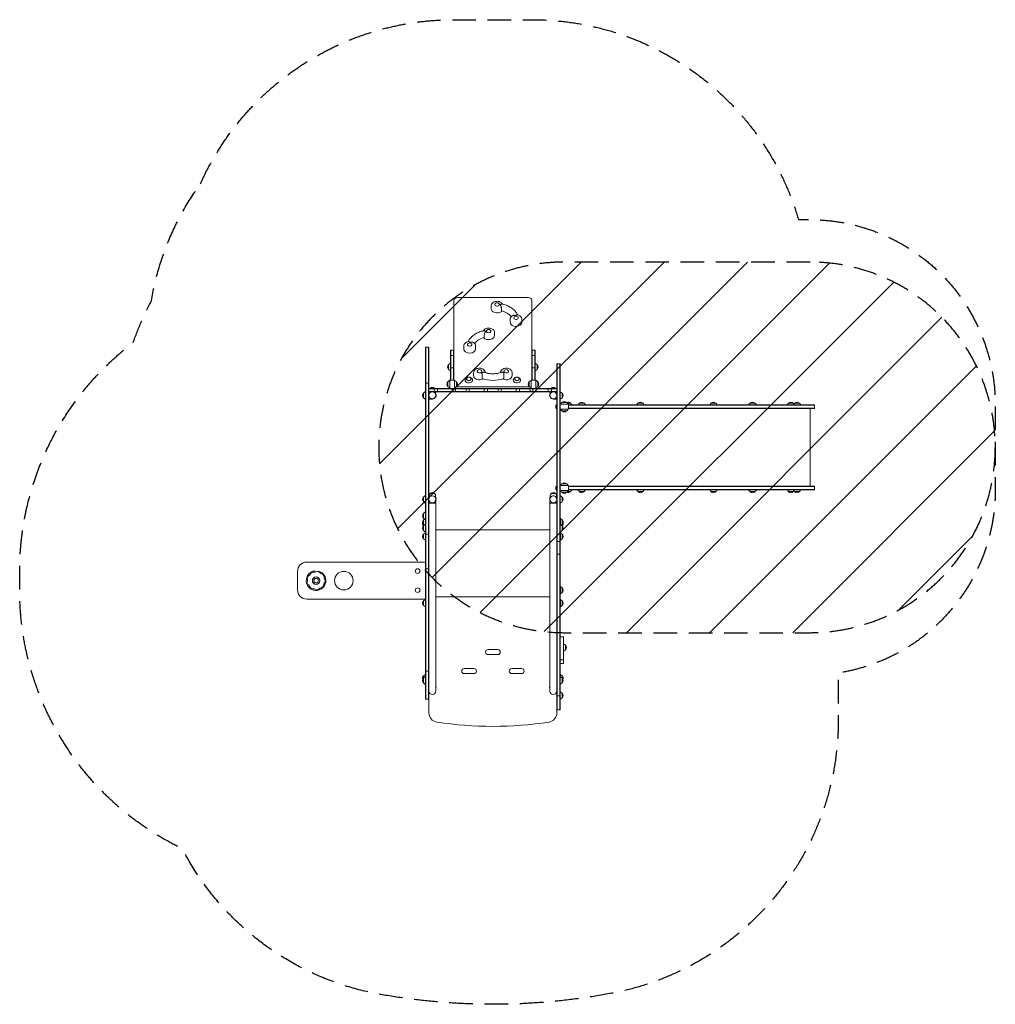
# Model space of a CAD drawing. Units: millimetres. Extents: x -2896 to 2371, y -2524 to 2790.
import ezdxf

# ---------------------------------------------------------------- set-up
doc = ezdxf.new("R2010")
doc.units = ezdxf.units.MM
doc.header["$LTSCALE"] = 20
doc.linetypes.add('HIDDEN', pattern=[9.525, 6.35, -3.175])
for name, color, linetype in [('2d', 230, 'Continuous'), ('EN-Free_Space', 10, 'HIDDEN'), ('EN-Free_Space_Hatch', 10, 'HIDDEN'), ('EN-Safetyzone', 93, 'HIDDEN')]:
    doc.layers.add(name, color=color, linetype=linetype)

msp = doc.modelspace()

# ---------------------------------------------------------------- hatches: boundary and pattern name
at = {"layer": 'EN-Free_Space_Hatch'}
h = msp.add_hatch(dxfattribs=at)
h.set_pattern_fill('ANSI31', color=256, scale=100)
edge = h.paths.add_edge_path()
edge.add_line((1370.8, 1481.9), (42.7, 1481.9))
edge.add_arc((42.7, 481.9), 1000, 90, 180)
edge.add_arc((42.7, 481.9), 1000, 180, 270)
edge.add_line((42.7, -518.1), (1370.8, -518.1))
edge.add_arc((1370.8, 481.9), 1000, 270, 360)
edge.add_arc((1370.8, 481.9), 1000, 0, 90)

# ---------------------------------------------------------------- linework, layer by layer
at = {"layer": '2d', "lineweight": 0}
for p, q in [((-551.3, 1276), (-551.3, 845.4)), ((-151.3, 1290.1), (-531.3, 1290.1)), ((-131.3, 1276), (-131.3, 845.4)), ((-350.8, 1230), (-350.8, 1243.4)), ((-294.9, 1228.4), (-294.9, 1219.2)), ((-248.3, 1157.5), (-248.3, 1170.9)), ((-184.3, 1157.5), (-184.3, 1170.9)), ((-387.7, 1075.1), (-387.7, 1084.3)), ((-331.8, 1085.9), (-331.8, 1099.4)), ((-705.8, 1023.4), (-705.8, -876.8)), ((-686.8, 1023.4), (-705.8, 1023.4)), ((-703.8, 1023.4), (-703.8, -876.8)), ((-688.8, 1023.4), (-688.8, -876.8)), ((-686.8, -951.1), (-686.8, 1023.4)), ((-498.3, 1013.4), (-498.3, 1026.9)), ((-434.3, 1013.4), (-434.3, 1026.9)), ((-570.3, 1007.1), (-570.3, 845.4)), ((-551.3, 1007.1), (-570.3, 1007.1)), ((-551.3, 978.2), (-570.3, 978.2)), ((-568.3, 845.4), (-568.3, 1007.1)), ((-553.3, 845.4), (-553.3, 1007.1)), ((-112.3, 1007.1), (-131.3, 1007.1)), ((-112.3, 978.2), (-131.3, 978.2)), ((-129.3, 1007.1), (-129.3, 845.4)), ((-114.3, 1007.1), (-114.3, 845.4)), ((-112.3, 1007.1), (-112.3, 845.4)), ((-580.3, 928.3), (-570.3, 935.5)), ((-580.3, 902.7), (-580.3, 928.3)), ((-551.3, 910.4), (-570.3, 910.4)), ((-112.3, 910.4), (-131.3, 910.4)), ((-102.3, 928.3), (-112.3, 935.5)), ((-102.3, 928.3), (-102.3, 902.7)), ((3.7, 932), (3.7, -26.8)), ((22.7, 932), (3.7, 932)), ((5.7, 932), (5.7, -934.3)), ((20.7, -934.3), (20.7, 932)), ((22.7, 932), (22.7, -934.3)), ((-580.3, 902.7), (-570.3, 895.5)), ((-480.2, 858.2), (-485.2, 854.8)), ((-462.4, 858.2), (-457.4, 854.8)), ((-445.8, 869.4), (-445.8, 882.8)), ((-399.7, 862.5), (-399.7, 853.3)), ((-282.9, 853.3), (-282.9, 862.5)), ((-236.8, 869.4), (-236.8, 882.8)), ((-220.2, 858.2), (-225.2, 854.8)), ((-202.4, 858.2), (-197.4, 854.8)), ((-102.3, 902.7), (-112.3, 895.5)), ((-686.8, 828.2), (-705.8, 828.2)), ((-686.8, 800.4), (3.7, 800.4)), ((3.7, 798.4), (-686.8, 798.4)), ((-657.5, 800.4), (-657.5, 781.4)), ((-640.1, 800.4), (-640.1, 781.4)), ((-583.8, 835.7), (-573.8, 842.9)), ((-583.8, 810.1), (-583.8, 835.7)), ((-583.8, 810.1), (-573.8, 802.9)), ((-580.3, 839.9), (-573.8, 844.6)), ((-580.3, 838.2), (-580.3, 839.9)), ((-573.8, 845.4), (-547.8, 845.4)), ((-573.8, 845.4), (-573.8, 800.4)), ((-572.6, 845.4), (-570.3, 847.1)), ((-560.6, 800.4), (-560.6, 781.4)), ((-547.8, 845.4), (-547.8, 800.4)), ((-537.8, 835.7), (-547.8, 842.9)), ((-537.8, 810.1), (-547.8, 802.9)), ((-543.3, 800.4), (-543.3, 781.4)), ((-539, 809.3), (-143.6, 809.3)), ((-537.8, 835.7), (-537.8, 810.1)), ((-485.9, 800.4), (-485.9, 781.4)), ((-468.6, 800.4), (-468.6, 781.4)), ((-387.9, 800.4), (-387.9, 781.4)), ((-370.6, 800.4), (-370.6, 781.4)), ((-313.2, 800.4), (-313.2, 781.4)), ((-295.9, 800.4), (-295.9, 781.4)), ((-215.2, 800.4), (-215.2, 781.4)), ((-197.9, 800.4), (-197.9, 781.4)), ((-144.8, 835.7), (-134.8, 842.9)), ((-144.8, 810.1), (-144.8, 835.7)), ((-144.8, 810.1), (-134.8, 802.9)), ((-140.1, 800.4), (-140.1, 781.4)), ((-134.8, 845.4), (-108.8, 845.4)), ((-134.8, 845.4), (-134.8, 800.4)), ((-125, 800.4), (-125, 781.4)), ((-110, 845.4), (-112.3, 847.1)), ((-108.8, 845.4), (-108.8, 800.4)), ((-102.3, 839.9), (-108.8, 844.6)), ((-98.8, 835.7), (-108.8, 842.9)), ((-98.8, 810.1), (-108.8, 802.9)), ((-102.3, 839.9), (-102.3, 838.2)), ((-98.8, 835.7), (-98.8, 810.1)), ((-42.9, 800.4), (-42.9, 781.4)), ((-25.6, 800.4), (-25.6, 781.4)), ((-715.8, 775.2), (-709.2, 781.7)), ((-715.8, 775.2), (-715.8, 749.6)), ((-715.8, 749.6), (-709.2, 743.1)), ((-707.9, 782.3), (-705.8, 782.4)), ((-686.8, 783.4), (3.7, 783.4)), ((-686.8, 781.4), (3.7, 781.4)), ((32.7, 775.2), (22.7, 782.4)), ((32.7, 749.6), (22.7, 742.4)), ((32.7, 749.6), (22.7, 742.4)), ((32.7, 775.2), (32.7, 749.6)), ((-707.9, 742.5), (-705.8, 742.4)), ((-667.8, 742.4), (-686.8, 742.4)), ((3.7, 742.4), (-14.8, 742.4)), ((3.5, 713.9), (3.5, 688.9)), ((22.7, 714.4), (67, 714.4)), ((31.7, 724.4), (24.5, 714.4)), ((31.7, 724.4), (57.3, 724.4)), ((57.3, 724.4), (64.5, 714.4)), ((59.8, 720.9), (78.3, 720.9)), ((67, 688.4), (67, 714.4)), ((1395.8, 710.9), (67, 710.9)), ((67, 708.9), (1395.8, 708.9)), ((67, 693.9), (1395.8, 693.9)), ((1395.8, 691.9), (67, 691.9)), ((78.3, 720.9), (85.5, 710.9)), ((125.6, 720.9), (118.4, 710.9)), ((125.6, 720.9), (151.2, 720.9)), ((151.2, 720.9), (158.4, 710.9)), ((442, 720.9), (434.8, 710.9)), ((442, 720.9), (467.6, 720.9)), ((467.6, 720.9), (474.8, 710.9)), ((836.4, 720.9), (829.2, 710.9)), ((836.4, 720.9), (862, 720.9)), ((862, 720.9), (869.2, 710.9)), ((1040.4, 713), (1040.3, 710.9)), ((1047.5, 720.9), (1041, 714.3)), ((1073.1, 720.9), (1047.5, 720.9)), ((1073.1, 720.9), (1079.7, 714.3)), ((1080.2, 713), (1080.4, 710.9)), ((1254.9, 720.9), (1247.7, 710.9)), ((1254.9, 720.9), (1280.5, 720.9)), ((1280.5, 720.9), (1287.7, 710.9)), ((1288, 720.9), (1284.3, 715.7)), ((1288, 720.9), (1313.6, 720.9)), ((1313.6, 720.9), (1320.9, 710.9)), ((1370.8, 271.9), (1370.8, 691.9)), ((1395.8, 691.9), (1395.8, 710.9)), ((22.7, 688.4), (67, 688.4)), ((31.7, 678.4), (24.5, 688.4)), ((57.3, 678.4), (31.7, 678.4)), ((57.3, 678.4), (64.5, 688.4)), ((3.5, 274.9), (3.5, 249.9)), ((22.7, 275.4), (67, 275.4)), ((31.7, 285.4), (24.5, 275.4)), ((31.7, 285.4), (57.3, 285.4)), ((57.3, 285.4), (64.5, 275.4)), ((67, 249.4), (67, 275.4)), ((1395.8, 271.9), (67, 271.9)), ((67, 269.9), (1395.8, 269.9)), ((1395.8, 252.9), (1395.8, 271.9)), ((-715.8, 214.1), (-709.2, 220.6)), ((-715.8, 214.1), (-715.8, 188.5)), ((-707.9, 221.2), (-705.8, 221.3)), ((-686.8, 221.3), (-685.2, 221.3)), ((-685.2, 221.9), (-686, 206.7)), ((-655.5, 233.4), (-680, 233.4)), ((-650.3, 221.9), (-649.5, 206.7)), ((-32.2, 221.9), (-33, 206.7)), ((-2.5, 233.4), (-27, 233.4)), ((2.7, 221.9), (3.5, 206.7)), ((2.7, 221.3), (3.7, 221.3)), ((22.7, 249.4), (67, 249.4)), ((32.7, 214.1), (22.7, 221.3)), ((31.7, 239.4), (24.5, 249.4)), ((57.3, 239.4), (31.7, 239.4)), ((32.7, 214.1), (32.7, 188.5)), ((57.3, 239.4), (64.5, 249.4)), ((78.3, 242.9), (59.8, 242.9)), ((67, 254.9), (1395.8, 254.9)), ((1395.8, 252.9), (67, 252.9)), ((78.3, 242.9), (85.5, 252.9)), ((125.6, 242.9), (118.4, 252.9)), ((151.2, 242.9), (125.6, 242.9)), ((151.2, 242.9), (158.4, 252.9)), ((442, 242.9), (434.8, 252.9)), ((467.6, 242.9), (442, 242.9)), ((467.6, 242.9), (474.8, 252.9)), ((836.4, 242.9), (829.2, 252.9)), ((862, 242.9), (836.4, 242.9)), ((862, 242.9), (869.2, 252.9)), ((1040.4, 250.7), (1040.3, 252.9)), ((1047.5, 242.9), (1041, 249.4)), ((1047.5, 242.9), (1073.1, 242.9)), ((1073.1, 242.9), (1079.7, 249.4)), ((1080.2, 250.7), (1080.4, 252.9)), ((1254.9, 242.9), (1247.7, 252.9)), ((1280.5, 242.9), (1254.9, 242.9)), ((1280.5, 242.9), (1287.7, 252.9)), ((1288, 242.9), (1284.3, 248.1)), ((1313.6, 242.9), (1288, 242.9)), ((1313.6, 242.9), (1320.9, 252.9)), ((-715.8, 188.5), (-709.2, 182)), ((-707.9, 181.4), (-705.8, 181.3)), ((-686.8, 192.3), (-684.5, 192.3)), ((-686.8, 180.3), (-648.8, 180.3)), ((-651, 192.3), (-648.8, 192.3)), ((-648.8, 192.3), (-648.8, -833.3)), ((-33.8, 192.3), (-31.5, 192.3)), ((-33.8, 192.3), (-33.8, -833.3)), ((-33.8, 180.3), (3.7, 180.3)), ((2, 192.3), (3.7, 192.3)), ((32.7, 188.5), (22.7, 181.3)), ((-715.8, 125.4), (-709.2, 131.9)), ((-715.8, 125.4), (-715.8, 99.8)), ((-707.9, 132.5), (-705.8, 132.6)), ((-715.8, 99.8), (-709.2, 93.3)), ((-715.8, 91), (-710.7, 94.7)), ((-715.8, 58.4), (-715.8, 91)), ((-715.8, 65.4), (-711.6, 62.4)), ((-715.8, 58.3), (-709.2, 64.8)), ((-715.8, 58.4), (-715.7, 58.3)), ((-715.8, 58.3), (-715.8, 32.7)), ((-707.9, 92.7), (-705.8, 92.6)), ((-707.9, 65.4), (-705.8, 65.5)), ((32.7, 58.3), (22.7, 65.5)), ((23.2, 98.2), (23.2, 65.1)), ((33.2, 91), (23.2, 98.2)), ((33.2, 65.4), (28, 61.7)), ((33.2, 58.4), (32.7, 58)), ((32.7, 58.3), (32.7, 32.7)), ((33.2, 91), (33.2, 58.4)), ((-715.8, 32.7), (-709.2, 26.2)), ((-715.8, 14), (-705.8, 21.2)), ((-715.8, -11.6), (-715.8, 14)), ((-707.9, 25.6), (-705.8, 25.5)), ((-686.8, 13.5), (-705.8, 13.5)), ((-648.8, 36.2), (-33.8, 36.2)), ((32.7, 32.7), (22.7, 25.5)), ((23.2, 21.2), (23.2, -18.8)), ((33.2, 14), (23.2, 21.2)), ((33.2, 14), (33.2, -11.6)), ((-715.8, -11.6), (-705.8, -18.8)), ((22.7, -26.8), (3.7, -26.8)), ((4.2, -26.8), (4.2, -766.9)), ((33.2, -11.6), (23.2, -18.8)), ((22.7, -95.1), (4.2, -95.1)), ((-1345.8, -137.3), (-710.8, -137.3)), ((-1395.8, -287.3), (-1395.8, -187.3)), ((-686.8, -174.1), (-705.8, -174.1)), ((23.2, -268.8), (23.2, -308.8)), ((33.2, -276), (23.2, -268.8)), ((33.2, -301.6), (23.2, -308.8)), ((33.2, -276), (33.2, -301.6)), ((-710.8, -337.3), (-1345.8, -337.3)), ((-715.8, -346), (-705.8, -338.8)), ((-715.8, -371.6), (-715.8, -346)), ((-715.8, -371.6), (-705.8, -378.8)), ((-33.8, -323.8), (-648.8, -323.8)), ((23.2, -338.8), (23.2, -378.8)), ((33.2, -346), (23.2, -338.8)), ((33.2, -371.6), (23.2, -378.8)), ((33.2, -346), (33.2, -371.6)), ((40.7, -540.8), (22.7, -540.8)), ((40.7, -540.8), (40.7, -685.3)), ((50.7, -585.4), (40.7, -578.2)), ((-367.5, -608.7), (-315, -608.7)), ((-315, -636.2), (-367.5, -636.2)), ((50.7, -611), (40.7, -618.2)), ((50.7, -585.4), (50.7, -611)), ((40.7, -663.9), (22.7, -663.9)), ((40.7, -685.3), (22.7, -685.3)), ((-715.8, -751), (-705.8, -743.8)), ((-686.8, -725), (-705.8, -725)), ((-496, -711.4), (-443.5, -711.4)), ((-443.5, -738.9), (-496, -738.9)), ((-239, -711.4), (-186.5, -711.4)), ((-186.5, -738.9), (-239, -738.9)), ((23.2, -743.8), (23.2, -756.3)), ((33.2, -751), (23.2, -743.8)), ((-715.8, -751), (-715.8, -788.8)), ((-715.8, -763.2), (-709.2, -756.7)), ((-715.8, -788.8), (-709.2, -795.3)), ((-707.9, -756.1), (-705.8, -756)), ((-707.9, -795.9), (-705.8, -796)), ((3.7, -771.7), (3.7, -930.5)), ((32.7, -763.2), (22.7, -756)), ((32.7, -788.8), (22.7, -796)), ((32.7, -763.2), (32.7, -788.8)), ((33.2, -751), (33.2, -764)), ((32.7, -844.7), (22.7, -837.4)), ((32.7, -844.7), (32.7, -870.3)), ((-686.8, -876.8), (-705.8, -876.8)), ((22.7, -858.7), (3.7, -858.7)), ((32.7, -870.3), (22.7, -877.5)), ((4.2, -930.5), (4.2, -951.1)), ((22.7, -934.3), (4.2, -934.3))]:
    msp.add_line(p, q, dxfattribs=at)
for centre, radius in [((-667.8, 762.4), 19), ((-667.8, 201.3), 19), ((-1145.8, -237.3), 50), ((-747.8, -185.8), 12.5), ((-1295.8, -237.3), 20), ((-1295.8, -237.3), 12.8), ((-1295.8, -237.3), 12.5), ((-747.8, -288.8), 12.5)]:
    msp.add_circle(centre, radius, dxfattribs=at)
for centre, radius, start, end in [((-318.8, 1245.2), 17, 73.4317, 106.5683), ((-216.3, 1172.7), 17, 73.4317, 106.5683), ((-363.8, 1101.1), 17, 73.4317, 106.5683), ((-466.3, 1028.6), 17, 73.4317, 106.5683), ((-568.8, 915.5), 17, 132.6679, 227.3321), ((-113.8, 915.5), 17, 312.6679, 47.3321), ((-471.3, 843.5), 17, 73.4317, 106.5683), ((-413.8, 884.6), 17, 73.4317, 106.5683), ((-268.8, 884.6), 17, 73.4317, 106.5683), ((-211.3, 843.5), 17, 73.4317, 106.5683), ((-667.8, 788.9), 17, 42.6679, 137.3321), ((-572.3, 822.9), 17, 132.6679, 227.3321), ((-568.8, 827.1), 17, 132.6679, 147.6502), ((-549.3, 822.9), 17, 312.6679, 47.3321), ((-133.3, 822.9), 17, 132.6679, 227.3321), ((-113.8, 827.1), 17, 32.3498, 47.3321), ((-110.3, 822.9), 17, 312.6679, 47.3321), ((-14.8, 788.9), 17, 42.6679, 137.3321), ((-704.2, 762.4), 17, 132.6679, 227.3321), ((-707.8, 780.3), 2, 93, 134.988), ((-667.8, 762.4), 20, 270, 34.0558), ((-647, 776.4), 5, 90, 214.0558), ((-35.5, 776.4), 5, 325.9442, 90), ((-14.8, 762.4), 20, 145.9442, 270), ((-14.8, 762.4), 19, 13.1736, 346.8264), ((21.2, 762.4), 17, 312.6679, 47.3321), ((21.2, 762.4), 17, 312.6679, 0.0003), ((-707.8, 744.5), 2, 225.012, 267), ((15, 701.4), 17, 132.6679, 227.3321), ((12.2, 701.2), 11, 140.5994, 142.9709), ((12.2, 701.2), 11, 217.0291, 219.4006), ((44.5, 712.8), 17, 42.6679, 137.3321), ((65.5, 709.3), 17, 42.6679, 118.5143), ((138.4, 709.3), 17, 42.6679, 137.3321), ((454.8, 709.3), 17, 42.6679, 137.3321), ((849.2, 709.3), 17, 42.6679, 137.3321), ((1042.4, 712.9), 2, 135.012, 177), ((1060.3, 709.3), 17, 42.6679, 137.3321), ((1078.2, 712.9), 2, 3, 44.988), ((1267.7, 709.3), 17, 42.6679, 137.3321), ((1300.8, 709.3), 17, 42.6679, 137.3321), ((44.5, 689.9), 17, 222.6679, 317.3321), ((15, 262.4), 17, 132.6679, 227.3321), ((12.2, 262.5), 11, 140.5994, 142.9709), ((44.5, 273.8), 17, 42.6679, 137.3321), ((-704.2, 201.3), 17, 132.6679, 227.3321), ((-707.8, 219.2), 2, 93, 134.988), ((-667.8, 220.9), 17.5, 134.5477, 177), ((-667.8, 221), 17, 47.0207, 132.9793), ((-667.8, 220.9), 17.5, 3, 45.4523), ((-14.8, 201.3), 19, 13.1736, 346.8264), ((-14.8, 220.9), 17.5, 134.5477, 177), ((-14.8, 221), 17, 47.0207, 132.9793), ((-14.8, 220.9), 17.5, 3, 45.4523), ((12.2, 262.5), 11, 217.0291, 219.4006), ((44.5, 250.9), 17, 222.6679, 317.3321), ((21.2, 201.3), 17, 312.6679, 47.3321), ((65.5, 254.4), 17, 241.4857, 317.3321), ((138.4, 254.4), 17, 222.6679, 317.3321), ((454.8, 254.4), 17, 222.6679, 317.3321), ((849.2, 254.4), 17, 222.6679, 317.3321), ((1042.4, 250.8), 2, 183, 224.988), ((1060.3, 254.4), 17, 222.6679, 317.3321), ((1078.2, 250.8), 2, 315.012, 357), ((1267.7, 254.4), 17, 222.6679, 317.3321), ((1300.8, 254.4), 17, 222.6679, 317.3321), ((-707.8, 183.4), 2, 225.012, 267), ((-667.8, 201.3), 20, 333.2563, 25.4108), ((-14.8, 201.3), 20, 154.5892, 206.7437), ((-704.2, 112.6), 17, 132.6679, 227.3321), ((-707.8, 130.5), 2, 93, 134.988), ((-704.2, 78.2), 17, 132.6679, 227.3321), ((-704.2, 71.2), 17, 168.1188, 227.3321), ((-704.2, 45.5), 17, 132.6679, 227.3321), ((-707.8, 94.7), 2, 225.012, 267), ((-707.8, 63.4), 2, 93, 134.988), ((21.2, 45.5), 17, 312.6679, 47.3321), ((21.7, 78.2), 17, 312.6679, 47.3321), ((21.7, 71.2), 17, 312.6679, 11.8812), ((-704.2, 1.2), 17, 132.6679, 227.3321), ((-707.8, 27.6), 2, 225.012, 267), ((21.7, 1.2), 17, 312.6679, 47.3321), ((-1345.8, -187.3), 50, 90, 180), ((-710.8, -142.3), 5, 0, 90), ((-1295.8, -237.3), 53.1, 97.6013, 75.8463), ((-1326.3, -224.3), 16.8, 112.7881, 200.8966), ((-1337, -198.6), 11, 292.7881, 340.8966), ((-1310.7, -207.7), 16.8, 72.7881, 160.8966), ((-1302.5, -181.1), 11, 252.7881, 300.8966), ((-1288.2, -205), 16.8, 32.7881, 120.8966), ((-1264.8, -189.9), 11, 212.7881, 260.8966), ((-1269.2, -217.4), 16.8, 352.7881, 80.8966), ((-1327.5, -246.9), 16.8, 152.7881, 240.8966), ((-1352.3, -234.2), 11, 332.7881, 20.8966), ((-1341, -271.2), 11, 12.7881, 60.8966), ((-1271.6, -260), 16.8, 272.7881, 0.8966), ((-1243.7, -259.6), 11, 132.7881, 180.8966), ((-1241.6, -220.9), 11, 172.7881, 220.8966), ((-1262.6, -239.1), 16.8, 312.7881, 40.8966), ((-1345.8, -287.3), 50, 180, 270), ((-1313.9, -265.1), 16.8, 192.7881, 280.8966), ((-1308.6, -292.4), 11, 52.7881, 100.8966), ((-1291.8, -270.2), 16.8, 232.7881, 320.8966), ((-1270.2, -287.8), 11, 92.7881, 140.8966), ((21.7, -288.8), 17, 312.6679, 47.3321), ((-704.2, -358.8), 17, 132.6679, 227.3321), ((-710.8, -332.3), 5, 270, 0), ((21.7, -358.8), 17, 312.6679, 47.3321), ((-367.5, -622.5), 13.7, 90, 270), ((-315, -622.5), 13.7, 270, 90), ((39.2, -598.2), 17, 312.6679, 47.3321), ((-496, -725.1), 13.7, 90, 270), ((-443.5, -725.1), 13.7, 270, 90), ((-239, -725.1), 13.7, 90, 270), ((-186.5, -725.1), 13.7, 270, 90), ((-704.2, -763.8), 17, 132.6679, 201.0204), ((-704.2, -776), 17, 132.6679, 227.3321), ((-707.8, -758.1), 2, 93, 134.988), ((-707.8, -793.9), 2, 225.012, 267), ((21.2, -776), 17, 312.6679, 47.3321), ((21.7, -763.8), 17, 336.6137, 47.3321), ((-681.8, -839.2), 5, 157.0289, 180), ((-667.8, -814.2), 20, 341.8051, 18.1948), ((-14.8, -814.2), 20, 161.8051, 198.1949), ((21.2, -857.5), 17, 312.6679, 47.3321), ((-636.8, -951.1), 50, 180, 261.2016), ((-45.8, -951.1), 50, 278.7984, 0), ((-341.3, 958.1), 1981.9, 261.2016, 278.7984)]:
    msp.add_arc(centre, radius, start, end, dxfattribs=at)
for centre, major_axis, ratio, start_param, end_param in [((-531.3, 1276), (20, 0), 0.707107, 1.570796, 3.141593), ((-151.3, 1276), (-20, 0), 0.707107, 3.141593, 4.712389), ((-318.8, 1230), (32, 0), 0.707107, 3.141593, 5.497787), ((-318.8, 1253.3), (-12.5, 0), 0.707107, 5.110648, 6.283185), ((-318.8, 1253.3), (-12.5, 0), 0.707107, 0, 4.31413), ((-318.8, 1253.3), (-18, 0), 0.707107, 2.87556, 3.09971), ((-318.8, 1230), (32, 0), 0.707107, 5.497787, 5.738336), ((-327, 1156), (-95, 0), 0.707107, 3.614071, 4.368034), ((-216.3, 1180.8), (-12.5, 0), 0.707107, 5.110648, 6.283185), ((-216.3, 1180.8), (-12.5, 0), 0.707107, 0, 4.31413), ((-216.3, 1180.8), (-18, 0), 0.707107, 4.754272, 4.978422), ((-363.8, 1109.3), (-12.5, 0), 0.707107, 5.110648, 7.853982), ((-363.8, 1109.3), (-12.5, 0), 0.707107, 1.570796, 4.31413), ((-216.3, 1157.5), (32, 0), 0.707107, 3.141593, 5.497787), ((-216.3, 1157.5), (32, 0), 0.707107, 5.497787, 6.283185), ((-355.6, 1011.9), (-95, 0), 0.707107, 5.056743, 5.810707), ((-363.8, 1085.9), (32, 0), 0.707107, 3.686442, 6.283185), ((-363.8, 1109.3), (-18, 0), 0.707107, 0.041883, 0.266033), ((-466.3, 1013.4), (32, 0), 0.707107, 3.141593, 6.283185), ((-466.3, 1036.8), (-12.5, 0), 0.707107, 5.110648, 7.853982), ((-466.3, 1036.8), (-12.5, 0), 0.707107, 1.570796, 4.31413), ((-466.3, 1036.8), (-18, 0), 0.707107, 4.446356, 4.670506), ((-471.3, 844.6), (-20, 0), 0.707107, 0, 3.946827), ((-471.3, 844.6), (-20, 0), 0.707107, 5.477951, 6.283185), ((-471.3, 851.7), (-12.5, 0), 0.707107, 5.110648, 6.283185), ((-471.3, 851.7), (-12.5, 0), 0.707107, 0, 4.31413), ((-413.8, 869.4), (-32, 0), 0.707107, 0, 2.226317), ((-413.8, 892.7), (12.5, 0), 0.707107, 1.969056, 7.068583), ((-413.8, 892.7), (12.5, 0), 0.707107, 0.785398, 1.172537), ((-413.8, 892.7), (18, 0), 0.707107, 5.53967, 5.76382), ((-341.3, 933.1), (127, 0), 0.707107, 4.234514, 5.190264), ((-268.8, 869.4), (-32, 0), 0.707107, 0.915276, 3.141593), ((-268.8, 892.7), (18, 0), 0.707107, 3.660958, 3.885108), ((-268.8, 892.7), (12.5, 0), 0.707107, 1.969056, 7.068583), ((-268.8, 892.7), (12.5, 0), 0.707107, 0.785398, 1.172537), ((-211.3, 844.6), (-20, 0), 0.707107, 0, 3.946827), ((-211.3, 844.6), (-20, 0), 0.707107, 5.477951, 6.283185), ((-211.3, 851.7), (-12.5, 0), 0.707107, 5.110648, 6.283185), ((-211.3, 851.7), (-12.5, 0), 0.707107, 0, 4.31413), ((-667.8, -833.3), (-19, 0), 0.965926, 0, 1.570796), ((-667.8, -833.3), (-19, 0), 0.965926, 1.570796, 3.141592), ((-14.8, -833.3), (-19, 0), 0.965926, 0.000001, 1.570796), ((-14.8, -833.3), (-19, 0), 0.965926, 1.570796, 2.911671)]:
    msp.add_ellipse(centre, major_axis=major_axis, ratio=ratio, start_param=start_param, end_param=end_param, dxfattribs=at)
for centre in [(-471.3, 851.7), (-211.3, 851.7)]:
    msp.add_ellipse(centre, major_axis=(-12.8, 0), ratio=0.707107, dxfattribs=at)
for points, knots in [([(-289.9, 1255), (-290.5, 1256.1), (-291.2, 1257.1), (-293.8, 1260.4), (-295.9, 1262.4), (-300.9, 1265.9), (-303.9, 1267.3), (-310.3, 1269.4), (-313.7, 1270), (-320.7, 1270.3), (-324.3, 1269.9), (-331.2, 1268.3), (-334.5, 1267), (-340.5, 1263.5), (-343.1, 1261.3), (-347.2, 1256.2), (-348.8, 1253.4), (-350.4, 1248.2), (-350.8, 1245.8), (-350.8, 1243.4)], [0.3794, 0.3794, 0.3794, 0.3794, 0.499717, 0.499717, 0.794797, 0.794797, 1.138817, 1.138817, 1.512545, 1.512545, 1.892743, 1.892743, 2.269991, 2.269991, 2.623666, 2.623666, 2.921955, 2.921955, 3.141593, 3.141593, 3.141593, 3.141593]), ([(-301.5, 1250), (-301.5, 1250), (-301.5, 1250), (-300.6, 1249), (-299.8, 1247.8), (-298.5, 1245.2), (-297.9, 1243.8), (-296.7, 1240.5), (-296.2, 1238.7), (-295.5, 1235.2), (-295.3, 1233.6), (-295, 1230.7), (-294.9, 1229.5), (-294.9, 1228.4)], [-0.022184, -0.022184, -0.022184, -0.022184, 0, 0, 5.012804, 5.012804, 10.049289, 10.049289, 15.823815, 15.823815, 20.772311, 20.772311, 25.383654, 25.383654, 25.383654, 25.383654]), ([(-291.7, 1255.4), (-292.5, 1255.6), (-293.4, 1255.5), (-295.4, 1255.1), (-296.5, 1254.8), (-298.6, 1253.9), (-299.7, 1253.4), (-300.8, 1252.8), (-300.8, 1252.8), (-300.8, 1252.8)], [10.989916, 10.989916, 10.989916, 10.989916, 15.677236, 15.677236, 19.91482, 19.91482, 24.155999, 24.155999, 24.177744, 24.177744, 24.177744, 24.177744]), ([(-291.7, 1255.4), (-284, 1253.8), (-276.5, 1251.6), (-262.1, 1246.3), (-255.3, 1243.1), (-242.5, 1235.7), (-236.5, 1231.6), (-225.7, 1222.4), (-220.9, 1217.4), (-213, 1207.2), (-209.8, 1202), (-207.2, 1196.6)], [5.0034144, 5.0034144, 5.0034144, 5.0034144, 5.1983385, 5.1983385, 5.3932625, 5.3932625, 5.5881865, 5.5881865, 5.7831105, 5.7831105, 5.9593292, 5.9593292, 5.9593292, 5.9593292]), ([(-234, 1193.3), (-234.4, 1193.1), (-234.7, 1192.9), (-237.9, 1191), (-240.6, 1188.8), (-244.7, 1183.7), (-246.3, 1180.9), (-247.9, 1175.7), (-248.3, 1173.3), (-248.3, 1170.9)], [2.2295484, 2.2295484, 2.2295484, 2.2295484, 2.2699913, 2.2699913, 2.6236661, 2.6236661, 2.921955, 2.921955, 3.1415927, 3.1415927, 3.1415927, 3.1415927]), ([(-234, 1193.3), (-232.8, 1193.9), (-231.4, 1194.4), (-228.4, 1194.7), (-226.9, 1194.6), (-224, 1194.1), (-222.5, 1193.7), (-221, 1193.1), (-221, 1193.1), (-221, 1193.1)], [9.70263, 9.70263, 9.70263, 9.70263, 15.199836, 15.199836, 20.192137, 20.192137, 25.160963, 25.160963, 25.182953, 25.182953, 25.182953, 25.182953]), ([(-217.1, 1193.5), (-217, 1193.5), (-217, 1193.6), (-216.2, 1194.4), (-215.3, 1195), (-213.5, 1196.1), (-212.6, 1196.6), (-210.8, 1197.1), (-209.9, 1197.1), (-209.1, 1197)], [-0.021894, -0.021894, -0.021894, -0.021894, 0, 0, 4.270242, 4.270242, 8.536865, 8.536865, 13.189744, 13.189744, 13.189744, 13.189744]), ([(-184.3, 1170.9), (-184.3, 1173.6), (-184.8, 1176.2), (-186.5, 1181.2), (-187.8, 1183.5), (-191.2, 1187.9), (-193.4, 1189.9), (-198.4, 1193.4), (-201.4, 1194.8), (-206, 1196.3), (-207.5, 1196.7), (-209.1, 1197)], [0, 0, 0, 0, 0.242981, 0.242981, 0.499717, 0.499717, 0.794797, 0.794797, 1.138817, 1.138817, 1.310909, 1.310909, 1.310909, 1.310909]), ([(-331.8, 1099.4), (-331.8, 1102), (-332.2, 1104.6), (-334, 1109.6), (-335.3, 1112), (-338.7, 1116.4), (-340.9, 1118.3), (-345.9, 1121.8), (-348.8, 1123.2), (-355.2, 1125.3), (-358.7, 1125.9), (-365.7, 1126.2), (-369.2, 1125.9), (-376.1, 1124.3), (-379.4, 1123), (-385.4, 1119.4), (-388.1, 1117.2), (-391.2, 1113.4), (-392, 1112.2), (-392.7, 1111)], [6.283185, 6.283185, 6.283185, 6.283185, 6.526166, 6.526166, 6.782902, 6.782902, 7.077982, 7.077982, 7.422002, 7.422002, 7.79573, 7.79573, 8.175928, 8.175928, 8.553177, 8.553177, 8.906851, 8.906851, 9.045378, 9.045378, 9.045378, 9.045378]), ([(-475.4, 1052.5), (-472.8, 1057.9), (-469.6, 1063.1), (-461.7, 1073.4), (-456.9, 1078.4), (-446.1, 1087.5), (-440.1, 1091.7), (-427.3, 1099), (-420.4, 1102.2), (-406.1, 1107.5), (-398.6, 1109.7), (-390.9, 1111.3)], [3.4654488, 3.4654488, 3.4654488, 3.4654488, 3.6416674, 3.6416674, 3.8365914, 3.8365914, 4.0315155, 4.0315155, 4.2264395, 4.2264395, 4.4213635, 4.4213635, 4.4213635, 4.4213635]), ([(-381.8, 1108.7), (-381.8, 1108.7), (-381.8, 1108.7), (-382.9, 1109.3), (-384, 1109.9), (-386.1, 1110.8), (-387.1, 1111.1), (-389.1, 1111.5), (-390.1, 1111.5), (-390.9, 1111.3)], [-0.021894, -0.021894, -0.021894, -0.021894, 0, 0, 4.270242, 4.270242, 8.536865, 8.536865, 13.256305, 13.256305, 13.256305, 13.256305]), ([(-387.7, 1084.3), (-387.7, 1085.4), (-387.6, 1086.7), (-387.3, 1089.5), (-387.1, 1091.1), (-386.4, 1094.6), (-385.9, 1096.5), (-384.7, 1099.7), (-384.1, 1101.1), (-382.8, 1103.7), (-382, 1104.9), (-381.1, 1105.9), (-381.1, 1105.9), (-381.1, 1105.9)], [0, 0, 0, 0, 4.570887, 4.570887, 9.47597, 9.47597, 15.199836, 15.199836, 20.192137, 20.192137, 25.160963, 25.160963, 25.182953, 25.182953, 25.182953, 25.182953]), ([(-473.5, 1052.9), (-474.1, 1052.8), (-474.6, 1052.7), (-478.6, 1051.8), (-482, 1050.5), (-487.9, 1046.9), (-490.6, 1044.7), (-494.7, 1039.6), (-496.3, 1036.9), (-497.9, 1031.6), (-498.3, 1029.2), (-498.3, 1026.9)], [1.830684, 1.830684, 1.830684, 1.830684, 1.892743, 1.892743, 2.269991, 2.269991, 2.623666, 2.623666, 2.921955, 2.921955, 3.141593, 3.141593, 3.141593, 3.141593]), ([(-473.5, 1052.9), (-472.7, 1053.1), (-471.8, 1053), (-470, 1052.5), (-469.1, 1052.1), (-467.3, 1051), (-466.4, 1050.3), (-465.6, 1049.5), (-465.5, 1049.5), (-465.5, 1049.5)], [11.056024, 11.056024, 11.056024, 11.056024, 15.677236, 15.677236, 19.91482, 19.91482, 24.155999, 24.155999, 24.177744, 24.177744, 24.177744, 24.177744]), ([(-461.6, 1049), (-461.6, 1049), (-461.6, 1049.1), (-460.1, 1049.7), (-458.6, 1050.1), (-455.7, 1050.6), (-454.2, 1050.6), (-451.2, 1050.3), (-449.8, 1049.9), (-448.6, 1049.2)], [-0.022184, -0.022184, -0.022184, -0.022184, 0, 0, 5.012804, 5.012804, 10.049289, 10.049289, 15.59515, 15.59515, 15.59515, 15.59515]), ([(-434.3, 1026.9), (-434.3, 1029.5), (-434.8, 1032.1), (-436.5, 1037.1), (-437.8, 1039.5), (-441.2, 1043.9), (-443.4, 1045.8), (-446.6, 1048.1), (-447.6, 1048.7), (-448.6, 1049.2)], [0, 0, 0, 0, 0.2429809, 0.2429809, 0.4997168, 0.4997168, 0.7947967, 0.7947967, 0.9120442, 0.9120442, 0.9120442, 0.9120442]), ([(-381.9, 885.3), (-382.1, 887.1), (-382.5, 888.8), (-384, 893.1), (-385.3, 895.4), (-388.7, 899.8), (-390.9, 901.8), (-395.9, 905.3), (-398.9, 906.7), (-405.2, 908.8), (-408.7, 909.4), (-415.7, 909.6), (-419.3, 909.3), (-426.1, 907.7), (-429.5, 906.4), (-435.4, 902.9), (-438.1, 900.7), (-442.2, 895.6), (-443.8, 892.8), (-445.4, 887.6), (-445.8, 885.2), (-445.8, 882.8)], [0.078262, 0.078262, 0.078262, 0.078262, 0.242981, 0.242981, 0.499717, 0.499717, 0.794797, 0.794797, 1.138817, 1.138817, 1.512545, 1.512545, 1.892743, 1.892743, 2.269991, 2.269991, 2.623666, 2.623666, 2.921955, 2.921955, 3.141593, 3.141593, 3.141593, 3.141593]), ([(-236.8, 882.8), (-236.8, 885.4), (-237.3, 888.1), (-239, 893.1), (-240.3, 895.4), (-243.7, 899.8), (-245.9, 901.8), (-250.9, 905.3), (-253.9, 906.7), (-260.2, 908.8), (-263.7, 909.4), (-270.7, 909.6), (-274.3, 909.3), (-281.1, 907.7), (-284.5, 906.4), (-290.4, 902.9), (-293.1, 900.7), (-297.2, 895.6), (-298.8, 892.8), (-300.2, 888.4), (-300.5, 886.9), (-300.7, 885.3)], [0, 0, 0, 0, 0.242981, 0.242981, 0.499717, 0.499717, 0.794797, 0.794797, 1.138817, 1.138817, 1.512545, 1.512545, 1.892743, 1.892743, 2.269991, 2.269991, 2.623666, 2.623666, 2.921955, 2.921955, 3.06333, 3.06333, 3.06333, 3.06333]), ([(-400.5, 884.1), (-400.5, 884.1), (-400.5, 884.1), (-400.3, 883.1), (-400.2, 882), (-400, 879.6), (-399.9, 878.4), (-399.8, 875.2), (-399.7, 873.4), (-399.7, 869.8), (-399.7, 868.1), (-399.7, 865), (-399.7, 863.6), (-399.7, 862.5)], [-0.021894, -0.021894, -0.021894, -0.021894, 0, 0, 4.270242, 4.270242, 8.536865, 8.536865, 14.222965, 14.222965, 19.378136, 19.378136, 24.32153, 24.32153, 24.32153, 24.32153]), ([(-385.6, 886.6), (-386.6, 886.9), (-387.8, 887.1), (-390.4, 887.3), (-391.9, 887.2), (-394.9, 886.9), (-396.5, 886.7), (-398.2, 886.4), (-398.2, 886.4), (-398.2, 886.4)], [10.624965, 10.624965, 10.624965, 10.624965, 15.199836, 15.199836, 20.192137, 20.192137, 25.160963, 25.160963, 25.182953, 25.182953, 25.182953, 25.182953]), ([(-297, 886.6), (-302.4, 884.7), (-308.1, 883.1), (-319.9, 880.7), (-325.9, 879.9), (-338.2, 879.1), (-344.4, 879.1), (-356.7, 879.9), (-362.7, 880.7), (-374.5, 883.1), (-380.2, 884.7), (-385.6, 886.6)], [1.1041959, 1.1041959, 1.1041959, 1.1041959, 1.2908361, 1.2908361, 1.4774762, 1.4774762, 1.6641164, 1.6641164, 1.8507566, 1.8507566, 2.0373968, 2.0373968, 2.0373968, 2.0373968]), ([(-284.4, 886.4), (-284.4, 886.4), (-284.4, 886.4), (-286.1, 886.7), (-287.7, 886.9), (-290.7, 887.2), (-292.2, 887.3), (-294.8, 887.1), (-296, 886.9), (-297, 886.6)], [-0.022184, -0.022184, -0.022184, -0.022184, 0, 0, 5.012804, 5.012804, 10.049289, 10.049289, 14.664651, 14.664651, 14.664651, 14.664651]), ([(-282.9, 862.5), (-282.9, 863.6), (-282.9, 865), (-282.9, 868.1), (-282.9, 869.8), (-282.9, 873.4), (-282.8, 875.2), (-282.7, 878.4), (-282.6, 879.6), (-282.4, 882), (-282.2, 883.1), (-282, 884.1), (-282, 884.1), (-282, 884.1)], [0, 0, 0, 0, 4.90975, 4.90975, 10.029835, 10.029835, 15.677236, 15.677236, 19.91482, 19.91482, 24.155999, 24.155999, 24.177744, 24.177744, 24.177744, 24.177744]), ([(-1302.8, -192.1), (-1302.8, -191.9), (-1302.8, -191.7), (-1302.8, -191.1), (-1302.8, -190.8), (-1302.8, -190.2), (-1302.8, -189.9), (-1302.8, -189.2), (-1302.8, -188.9), (-1302.8, -188.4), (-1302.8, -188.1), (-1302.8, -187.6), (-1302.8, -187.4), (-1302.8, -187), (-1302.8, -186.7), (-1302.8, -186.3), (-1302.8, -186.1), (-1302.8, -185.8), (-1302.8, -185.6), (-1302.8, -185.4), (-1302.8, -185.3), (-1302.8, -185.1), (-1302.8, -185), (-1302.8, -184.8), (-1302.8, -184.8), (-1302.8, -184.7), (-1302.8, -184.7), (-1302.8, -184.7)], [52.081844, 52.081844, 52.081844, 52.081844, 52.777065, 52.777065, 53.791449, 53.791449, 54.805833, 54.805833, 55.820216, 55.820216, 56.8346, 56.8346, 57.842015, 57.842015, 58.84943, 58.84943, 59.856845, 59.856845, 60.86426, 60.86426, 61.867126, 61.867126, 62.869992, 62.869992, 63.872858, 63.872858, 64.875725, 64.875725, 64.875725, 64.875725]), ([(-1282.8, -185.8), (-1282.8, -185.8), (-1282.8, -185.8), (-1282.8, -185.9), (-1282.8, -186), (-1282.8, -186.1), (-1282.8, -186.2), (-1282.8, -186.4), (-1282.8, -186.6), (-1282.8, -186.8), (-1282.8, -187), (-1282.8, -187.3), (-1282.8, -187.5), (-1282.8, -187.9), (-1282.8, -188.2), (-1282.8, -188.6), (-1282.8, -188.8), (-1282.8, -189.1)], [0, 0, 0, 0, 1.004506, 1.004506, 2.009012, 2.009012, 3.013518, 3.013518, 4.018024, 4.018024, 5.038857, 5.038857, 6.059691, 6.059691, 7.080525, 7.080525, 8.027692, 8.027692, 8.027692, 8.027692])]:
    msp.add_open_spline(points, degree=3, knots=knots, dxfattribs=at)
at = {"layer": 'EN-Free_Space', "flags": 128}
msp.add_lwpolyline([(1370.8, 1481.9), (42.7, 1481.9, 0.414214), (-957.3, 481.9, 0.414214), (42.7, -518.1), (1370.8, -518.1, 0.414214), (2370.8, 481.9, 0.414214)], format="xyb", close=True, dxfattribs=at)
at = {"layer": 'EN-Safetyzone', "flags": 128}
msp.add_lwpolyline([(-1919.7, 1904.5, -0.295352), (-551.3, 2790.1), (-131.3, 2790.1, -0.333185), (1308.5, 1710.9), (1370.8, 1710.9, -0.414214), (2370.8, 710.9), (2370.8, 252.9, -0.37008), (1523.2, -735.5), (1523.2, -990, -0.006455), (1522.7, -1028.7), (1522.7, -1048.2, -0.002246), (1521.5, -1061.8, -0.347543), (299.1, -2464.4, -0.090291), (-948.2, -2470.5, -0.233458), (-2018.5, -1683.7, -0.288049), (-2895.8, -287.3), (-2895.8, -187.3, -0.234346), (-2283.8, 1046.6, -0.036447), (-2184.9, 1272.8, -0.115714)], format="xyb", close=True, dxfattribs=at)

doc.saveas('drawing.dxf')
